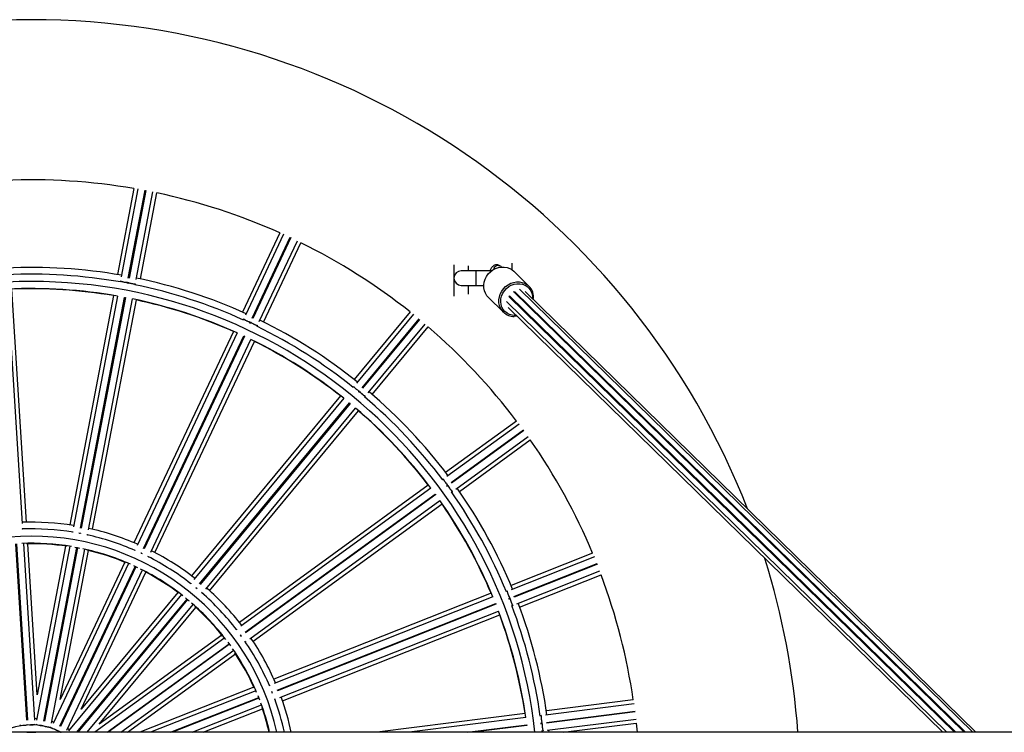
# Model space of a CAD drawing. Units: millimetres. Extents: x -13492 to 14, y -4548 to 14.
# Drawn here: x -13490 to -13490, y -4547 to -4546 of the extents above; entities that cross this region are included whole.
import ezdxf

# ---------------------------------------------------------------- set-up
doc = ezdxf.new("R2010")
doc.units = ezdxf.units.MM

# ---------------------------------------------------------------- blocks, each defined once
blk = doc.blocks.new('K294_')
at = {"color": 7, "linetype": 'Continuous', "lineweight": 25}
for p, q in [((14.44769, 4.13871), (14.43642, 4.07962)), ((14.45044, 4.13843), (14.43893, 4.07812)), ((14.44385, 4.07722), (14.45536, 4.13753)), ((14.45585, 4.13744), (14.44434, 4.07713)), ((14.44925, 4.07615), (14.46075, 4.13647)), ((14.45214, 4.07662), (14.46341, 4.13572)), ((14.54783, 4.10829), (14.52221, 4.05386)), ((14.55042, 4.10733), (14.52427, 4.05177)), ((14.52881, 4.04968), (14.55495, 4.10523)), ((14.55541, 4.10502), (14.52927, 4.04947)), ((14.53377, 4.0473), (14.55992, 4.10286)), ((14.53669, 4.04704), (14.5623, 4.10148)), ((14.66733, 4.08642), (14.66733, 4.06488)), ((14.68233, 4.08219), (14.67233, 4.08219)), ((14.67733, 4.08219), (14.67733, 4.08558)), ((14.69233, 4.08219), (14.68233, 4.08219)), ((14.68233, 4.08219), (14.68233, 4.07219)), ((14.69319, 4.08219), (14.69233, 4.08219)), ((14.69233, 4.08219), (14.69233, 4.08148)), ((14.69993, 4.08482), (14.69967, 4.08507)), ((14.70733, 4.08281), (14.70733, 4.08748)), ((14.4384, 4.07534), (14.43826, 4.07457)), ((14.71882, 4.07171), (14.70839, 4.08191)), ((14.37118, 3.90855), (14.36105, 4.06963)), ((14.37388, 3.90956), (14.36381, 4.06956)), ((14.44388, 4.07354), (14.44296, 4.07371)), ((14.44318, 4.07367), (14.44331, 4.07439)), ((14.44331, 4.07438), (14.44331, 4.07438)), ((14.44381, 4.0743), (14.44367, 4.07358)), ((14.4438, 4.07429), (14.4438, 4.07429)), ((14.44857, 4.07261), (14.44872, 4.07336)), ((14.67233, 4.07219), (14.68233, 4.07219)), ((14.67733, 4.0661), (14.67733, 4.07219)), ((14.68233, 4.07219), (14.6878, 4.07219)), ((15.02356, 3.76524), (14.71241, 4.06961)), ((14.43366, 4.06517), (14.40362, 3.90769)), ((14.43641, 4.06489), (14.40617, 3.90635)), ((14.41109, 3.90548), (14.44133, 4.06399)), ((14.44182, 4.0639), (14.41158, 3.90538)), ((14.41648, 3.90438), (14.44672, 4.06292)), ((14.41934, 3.90469), (14.44938, 4.06217)), ((14.69091, 4.06404), (14.70133, 4.05384)), ((14.70525, 4.06434), (15.01102, 3.76524)), ((14.70543, 4.06507), (15.01195, 3.76524)), ((15.01767, 3.76524), (14.70822, 4.06793)), ((14.70911, 4.06786), (15.01848, 3.76524)), ((15.02567, 3.76524), (14.71623, 4.06793)), ((14.70333, 4.06104), (15.00573, 3.76524)), ((14.70456, 4.057), (15.00283, 3.76524)), ((14.52307, 4.04921), (14.52274, 4.04851)), ((14.63725, 4.05392), (14.5989, 4.00756)), ((14.63952, 4.05235), (14.60038, 4.00504)), ((14.60426, 4.00188), (14.64339, 4.04918)), ((14.64378, 4.04887), (14.60464, 4.00156)), ((14.71066, 4.05104), (14.70879, 4.05089)), ((14.52793, 4.04611), (14.52708, 4.04651)), ((14.52728, 4.04641), (14.52759, 4.04707)), ((14.52758, 4.04707), (14.52758, 4.04707)), ((14.52804, 4.04687), (14.52773, 4.0462)), ((14.52804, 4.04685), (14.52803, 4.04685)), ((14.53224, 4.04404), (14.53256, 4.04473)), ((14.60847, 3.99834), (14.64761, 4.04565)), ((14.61123, 3.99736), (14.64957, 4.04372)), ((14.51595, 4.04054), (14.44769, 3.89548)), ((14.51854, 4.03959), (14.44982, 3.89355)), ((14.45437, 3.89148), (14.52308, 4.0375)), ((14.52353, 4.03728), (14.45482, 3.89127)), ((14.45932, 3.88908), (14.52804, 4.03512)), ((14.52308, 4.0375), (14.52353, 4.03728)), ((14.46216, 3.88867), (14.53042, 4.03373)), ((14.59857, 4.00285), (14.59808, 4.00225)), ((14.58952, 3.99623), (14.48733, 3.87269)), ((14.59179, 3.99466), (14.48891, 3.8703)), ((14.60251, 3.99864), (14.60179, 3.99923)), ((14.60195, 3.9991), (14.60242, 3.99966)), ((14.60281, 3.99935), (14.60234, 3.99878)), ((14.60241, 3.99965), (14.60241, 3.99965)), ((14.6028, 3.99933), (14.6028, 3.99933)), ((14.60617, 3.99556), (14.60666, 3.99615)), ((14.49281, 3.86716), (14.59567, 3.9915)), ((14.59606, 3.99118), (14.49319, 3.86684)), ((14.497, 3.8636), (14.59988, 3.98797)), ((14.59567, 3.9915), (14.59606, 3.99118)), ((14.49966, 3.8625), (14.60185, 3.98603)), ((14.71034, 3.97901), (14.66167, 3.94365)), ((14.71214, 3.97693), (14.66247, 3.94084)), ((14.66544, 3.93681), (14.71511, 3.9729)), ((14.7154, 3.9725), (14.66573, 3.93641)), ((14.66864, 3.93234), (14.71832, 3.96843)), ((14.67107, 3.93071), (14.71974, 3.96607)), ((14.64976, 3.935), (14.52006, 3.84077)), ((14.66018, 3.93917), (14.65955, 3.93872)), ((14.66294, 3.93411), (14.66239, 3.93487)), ((14.66252, 3.93469), (14.66311, 3.93512)), ((14.66341, 3.93472), (14.66281, 3.93429)), ((14.6631, 3.93512), (14.6631, 3.93512)), ((14.6634, 3.93471), (14.66339, 3.93471)), ((14.65157, 3.93292), (14.521, 3.83805)), ((14.52399, 3.83405), (14.65455, 3.9289)), ((14.65484, 3.9285), (14.52429, 3.83364)), ((14.65455, 3.9289), (14.65484, 3.9285)), ((14.66572, 3.93022), (14.66634, 3.93067)), ((14.52717, 3.82956), (14.65775, 3.92443)), ((14.52946, 3.82783), (14.65917, 3.92206)), ((14.37142, 3.90488), (14.3714, 3.90511)), ((14.40552, 3.90296), (14.40548, 3.90274)), ((14.41128, 3.90171), (14.40996, 3.90196)), ((14.41095, 3.90181), (14.41095, 3.9019)), ((14.41579, 3.90077), (14.41583, 3.90099)), ((14.37417, 3.77356), (14.36654, 3.89473)), ((14.36704, 3.89476), (14.37467, 3.77359)), ((14.37967, 3.77364), (14.37204, 3.89499)), ((14.38134, 3.79089), (14.37481, 3.89476)), ((14.40362, 3.89301), (14.38084, 3.77357)), ((14.40084, 3.89312), (14.38134, 3.79089)), ((14.3858, 3.77289), (14.40855, 3.89215)), ((14.40904, 3.89206), (14.38629, 3.77279)), ((14.39115, 3.7716), (14.41394, 3.89104)), ((14.39706, 3.78789), (14.41656, 3.89013)), ((14.44835, 3.89043), (14.44825, 3.89023)), ((14.45333, 3.88797), (14.45335, 3.88805)), ((14.7625, 3.88829), (14.70657, 3.86614)), ((14.44403, 3.88126), (14.39226, 3.77124)), ((14.44137, 3.88206), (14.39706, 3.78789)), ((14.44739, 3.87976), (14.45024, 3.87842)), ((14.45775, 3.88576), (14.45785, 3.88596)), ((14.76373, 3.88582), (14.70664, 3.86321)), ((14.70852, 3.85858), (14.76561, 3.88118)), ((14.76579, 3.88072), (14.7087, 3.85812)), ((14.3969, 3.76935), (14.44859, 3.87921)), ((14.44905, 3.87899), (14.39735, 3.76913)), ((14.40176, 3.76677), (14.45354, 3.87679)), ((14.41154, 3.78108), (14.45585, 3.87525)), ((14.71051, 3.85345), (14.7676, 3.87606)), ((14.71246, 3.85127), (14.76839, 3.87341)), ((14.48671, 3.86764), (14.48657, 3.86747)), ((14.48026, 3.85983), (14.40275, 3.76615)), ((14.47788, 3.86127), (14.41154, 3.78108)), ((14.49113, 3.86379), (14.49023, 3.86454)), ((14.49092, 3.86402), (14.49096, 3.86409)), ((14.49466, 3.86077), (14.4948, 3.86095)), ((14.69289, 3.86073), (14.54382, 3.80171)), ((14.70401, 3.86217), (14.70329, 3.86189)), ((14.40849, 3.76524), (14.48416, 3.85671)), ((14.48455, 3.85639), (14.40914, 3.76524)), ((14.41563, 3.76524), (14.48835, 3.85314)), ((14.69412, 3.85826), (14.54406, 3.79884)), ((14.54596, 3.79422), (14.696, 3.85362)), ((14.69619, 3.85316), (14.54614, 3.79375)), ((14.696, 3.85362), (14.69619, 3.85316)), ((14.70543, 3.85658), (14.70508, 3.85745)), ((14.70516, 3.85725), (14.70584, 3.85752)), ((14.70603, 3.85706), (14.70535, 3.85679)), ((14.70583, 3.85752), (14.70584, 3.85752)), ((14.70602, 3.85705), (14.70602, 3.85705)), ((14.70715, 3.85212), (14.70787, 3.85241)), ((14.42386, 3.77088), (14.49021, 3.85107)), ((14.54792, 3.78908), (14.69799, 3.8485)), ((14.54971, 3.78683), (14.69878, 3.84585)), ((14.50807, 3.83206), (14.42386, 3.77088)), ((14.51821, 3.83602), (14.51803, 3.83589)), ((14.52156, 3.83116), (14.52079, 3.83222)), ((14.52091, 3.83197), (14.52113, 3.83197)), ((14.51001, 3.83007), (14.42077, 3.76524)), ((14.42928, 3.76524), (14.51302, 3.82607)), ((14.51331, 3.82567), (14.43013, 3.76524)), ((14.51223, 3.82714), (14.51408, 3.82459)), ((14.52138, 3.83147), (14.52144, 3.83153)), ((14.5242, 3.8274), (14.52438, 3.82753)), ((14.43864, 3.76524), (14.51618, 3.82157)), ((14.44332, 3.76524), (14.51747, 3.81911)), ((14.53004, 3.79625), (14.45171, 3.76524)), ((14.53143, 3.79384), (14.45918, 3.76524)), ((14.54085, 3.79757), (14.54064, 3.79749)), ((14.54263, 3.79294), (14.5426, 3.79294)), ((14.47276, 3.76524), (14.53334, 3.78922)), ((14.53353, 3.78876), (14.47412, 3.76524)), ((14.53285, 3.79045), (14.53401, 3.78752)), ((14.54451, 3.78773), (14.54471, 3.78781)), ((14.79105, 3.78474), (14.73013, 3.77705)), ((14.79046, 3.78744), (14.73078, 3.7799)), ((14.4877, 3.76524), (14.53529, 3.78408)), ((14.49517, 3.76524), (14.53593, 3.78137)), ((14.71618, 3.77806), (14.6147, 3.76524)), ((14.73079, 3.77209), (14.7917, 3.77978)), ((14.79177, 3.77929), (14.73086, 3.77159)), ((14.38104, 3.77461), (14.37961, 3.7747)), ((14.39271, 3.7722), (14.39135, 3.77264)), ((14.71677, 3.77536), (14.63664, 3.76524)), ((14.72732, 3.77669), (14.72655, 3.77659)), ((14.7273, 3.77093), (14.72718, 3.77185)), ((14.72721, 3.77164), (14.72793, 3.77173)), ((14.72801, 3.77123), (14.72727, 3.77114)), ((14.72792, 3.77173), (14.72793, 3.77173)), ((14.72799, 3.77123), (14.72799, 3.77123)), ((14.73144, 3.76663), (14.79236, 3.77432)), ((14.74236, 3.76524), (14.79247, 3.77157)), ((14.79247, 3.77157), (14.7931, 3.76524)), ((15.63008, 3.76524), (13.25992, 3.76524)), ((14.67654, 3.76524), (14.71743, 3.7704)), ((14.7175, 3.76991), (14.68053, 3.76524)), ((14.71743, 3.7704), (14.7175, 3.76991)), ((14.72796, 3.76524), (14.72784, 3.7664)), ((14.72786, 3.76618), (14.72862, 3.76627)), ((14.73266, 3.76524), (14.73249, 3.76676))]:
    blk.add_line(p, q, dxfattribs=at)
at = {"color": 7, "linetype": 'Continuous', "lineweight": 25, "flags": 128}
for points in [[(14.69091, 4.06404), (14.68995, 4.06512), (14.68894, 4.06674), (14.68823, 4.06854), (14.68785, 4.07047), (14.68782, 4.07247), (14.68812, 4.07449), (14.68875, 4.07646), (14.6897, 4.07833), (14.69093, 4.08004), (14.69242, 4.08156), (14.69411, 4.08283), (14.69596, 4.08381), (14.69792, 4.08448), (14.69993, 4.08482), (14.70193, 4.08482), (14.70386, 4.08448), (14.70568, 4.08381), (14.70732, 4.08283), (14.70839, 4.08191)], [(14.70133, 4.05384), (14.70038, 4.05492), (14.69936, 4.05655), (14.69866, 4.05835), (14.69828, 4.06027), (14.69824, 4.06227), (14.69854, 4.06429), (14.69918, 4.06626), (14.70013, 4.06813), (14.70136, 4.06985), (14.70284, 4.07136), (14.70454, 4.07263), (14.70639, 4.07361), (14.70835, 4.07428), (14.71035, 4.07462), (14.71235, 4.07462), (14.71429, 4.07428), (14.7161, 4.07361), (14.71774, 4.07263), (14.71882, 4.07171)], [(14.71011, 4.05157), (14.70921, 4.05153), (14.70729, 4.05171), (14.70547, 4.05223), (14.70381, 4.05308), (14.70237, 4.05423), (14.70117, 4.05565), (14.70028, 4.05729), (14.69971, 4.05909), (14.69948, 4.061), (14.69961, 4.06296), (14.70008, 4.0649), (14.70088, 4.06677), (14.70199, 4.06849), (14.70337, 4.07003), (14.70497, 4.07132), (14.70675, 4.07232), (14.70864, 4.07301), (14.71059, 4.07336), (14.71254, 4.07336), (14.71442, 4.07301), (14.71616, 4.07232), (14.71772, 4.07132), (14.71905, 4.07003), (14.72009, 4.06849), (14.72083, 4.06677), (14.72123, 4.0649), (14.72128, 4.06299)], [(14.44133, 4.06399), (14.44158, 4.06395), (14.44182, 4.0639)], [(14.70525, 4.06434), (14.70553, 4.0649), (14.70556, 4.06494)], [(14.70853, 4.06763), (14.70888, 4.06777), (14.70911, 4.06786)], [(14.40724, 3.89239), (14.40879, 3.8921), (14.41034, 3.8918)], [(14.45366, 3.88776), (14.45278, 3.88818), (14.45245, 3.88834)], [(14.48313, 3.85755), (14.48523, 3.85582), (14.48556, 3.85554)], [(14.5429, 3.792), (14.5427, 3.79251), (14.5424, 3.79324)], [(14.3694, 3.77014), (14.36945, 3.77012), (14.36988, 3.77005), (14.37063, 3.77003), (14.37158, 3.77006), (14.37257, 3.77013), (14.37345, 3.77023), (14.37408, 3.77035), (14.37435, 3.77047), (14.37436, 3.77049)], [(14.37419, 3.76524), (14.3771, 3.76536), (14.38048, 3.76524)], [(14.37529, 3.76524), (14.3764, 3.76528), (14.37938, 3.76524)], [(14.38033, 3.77077), (14.38037, 3.77073), (14.38078, 3.77056), (14.3815, 3.77035), (14.38242, 3.77014), (14.3834, 3.76996), (14.38428, 3.76984), (14.38492, 3.7698), (14.38521, 3.76985), (14.38522, 3.76987)], [(14.39107, 3.76865), (14.39111, 3.76861), (14.39145, 3.76834), (14.3921, 3.76796), (14.39294, 3.76753), (14.39385, 3.76711), (14.39467, 3.76678), (14.39528, 3.76658), (14.39557, 3.76655), (14.39559, 3.76657)], [(14.40342, 3.76696), (14.40241, 3.76761), (14.40221, 3.76773)]]:
    blk.add_lwpolyline(points, dxfattribs=at)
at = {"color": 7, "linetype": 'Continuous', "lineweight": 25}
for centre, radius, start, end in [((14.37733, 3.72719), 0.5275, 21.27828, 158.72172), ((14.37733, 3.72719), 0.4175, 80.29795, 92.50205), ((14.37733, 3.72719), 0.4175, 65.89795, 78.10205), ((14.37733, 3.72719), 0.4175, 51.49795, 63.70205), ((14.37733, 3.72719), 0.35735, 80.04178, 92.75822), ((14.67233, 4.07719), 0.005, 90, 270), ((14.6977, 4.08266), 0.00312, 50.77471, 171.22751), ((14.37733, 3.72719), 0.35269, 80.01694, 92.78306), ((14.37733, 3.72719), 0.35735, 65.64178, 78.35822), ((14.37733, 3.72719), 0.34769, 6.28286, 173.71714), ((14.37733, 3.72719), 0.34283, 80.07744, 92.72256), ((14.37733, 3.72719), 0.34265, 80.53785, 92.26215), ((14.37733, 3.72719), 0.35269, 65.61694, 78.38306), ((14.71118, 4.06411), 0.01078, 351.16585, 44.86099), ((14.37733, 3.72719), 0.34283, 65.67744, 78.32256), ((14.37733, 3.72719), 0.34265, 66.13785, 77.86215), ((14.37733, 3.72719), 0.35735, 51.24178, 63.95822), ((14.70865, 4.06142), 0.01053, 226.00739, 270.79617), ((14.37733, 3.72719), 0.35269, 51.21694, 63.98306), ((14.37733, 3.72719), 0.4175, 37.09795, 49.30205), ((14.37733, 3.72719), 0.34283, 51.27744, 63.92256), ((14.37733, 3.72719), 0.34265, 51.73785, 63.46215), ((14.37733, 3.72719), 0.35269, 36.81694, 49.58306), ((14.37733, 3.72719), 0.35735, 36.84178, 49.55822), ((14.37733, 3.72719), 0.34283, 36.87744, 49.52256), ((14.37733, 3.72719), 0.34265, 37.33785, 49.06215), ((14.37733, 3.72719), 0.4175, 22.69795, 34.90205), ((14.37733, 3.72719), 0.35269, 22.41694, 35.18306), ((14.37733, 3.72719), 0.35735, 22.44178, 35.15822), ((14.37733, 3.72719), 0.34283, 22.47744, 35.12256), ((14.37733, 3.72719), 0.34265, 22.93785, 34.66215), ((14.37733, 3.72719), 0.1824, 80.84932, 91.95068), ((14.37733, 3.72719), 0.1728, 12.72084, 167.27916), ((14.37733, 3.72719), 0.1778, 80.70687, 92.0056), ((14.37733, 3.72719), 0.1778, 66.38233, 77.60884), ((14.37733, 3.72719), 0.1824, 66.44932, 77.55068), ((14.37733, 3.72719), 0.16789, 80.53131, 92.26869), ((14.37733, 3.72719), 0.1676, 81.63913, 91.16087), ((14.37733, 3.72719), 0.16789, 66.13131, 77.86869), ((14.37733, 3.72719), 0.1676, 67.23913, 76.76087), ((14.37733, 3.72719), 0.1824, 52.04932, 63.15068), ((14.37733, 3.72719), 0.1778, 52.00526, 63.28075), ((14.37733, 3.72719), 0.5275, 4.13649, 17.3629), ((14.37733, 3.72719), 0.16789, 51.73131, 63.46869), ((14.37733, 3.72719), 0.1676, 52.83913, 62.36087), ((14.37733, 3.72719), 0.4175, 8.29795, 20.50205), ((14.37733, 3.72719), 0.1778, 37.54571, 48.92283), ((14.37733, 3.72719), 0.1824, 37.64932, 48.75068), ((14.37733, 3.72719), 0.16789, 37.33131, 49.06869), ((14.37733, 3.72719), 0.35269, 8.01694, 20.78306), ((14.37733, 3.72719), 0.35735, 8.04178, 20.75822), ((14.37733, 3.72719), 0.1676, 38.43913, 47.96087), ((14.37733, 3.72719), 0.34283, 8.07744, 20.72256), ((14.37733, 3.72719), 0.34265, 8.53785, 20.26215), ((14.37733, 3.72719), 0.1778, 23.09066, 34.51404), ((14.37733, 3.72719), 0.1824, 23.24932, 34.35068), ((14.37733, 3.72719), 0.16789, 22.93131, 34.66869), ((14.37733, 3.72719), 0.1676, 24.03913, 33.56087), ((14.37733, 3.72719), 0.16789, 13.09896, 20.26869), ((14.37733, 3.72719), 0.1778, 12.35736, 20.06256), ((14.37733, 3.72719), 0.1824, 12.04045, 19.95068), ((14.37733, 3.72719), 0.1676, 13.12256, 19.16087), ((14.37733, 3.72719), 0.04318, 63.69861, 118.21246), ((14.37685, 3.77958), 0.00927, 257.60873, 288.74179), ((14.38989, 3.77805), 0.00927, 243.20873, 274.34179), ((14.39975, 3.77026), 0.00538, 226.49012, 248.95861)]:
    blk.add_arc(centre, radius, start, end, dxfattribs=at)
for centre, major_axis, start_param, end_param in [((14.44086, 4.07485), (0.00246, -0.00047), 3.141593, 6.283185), ((14.44626, 4.07382), (0.00246, -0.00047), 3.141593, 6.283185), ((14.52532, 4.04813), (0.00226, -0.00106), 3.141593, 6.283185), ((14.5303, 4.04579), (0.00226, -0.00106), 3.141593, 6.283185), ((14.60049, 4.00124), (0.00193, -0.00159), 3.141593, 6.283185), ((14.60472, 3.99774), (0.00193, -0.00159), 3.141593, 6.283185), ((14.66163, 3.93714), (-0.00147, 0.00202), 0, 3.141593), ((14.66486, 3.93269), (-0.00147, 0.00202), 0, 3.141593), ((14.70491, 3.85984), (-0.00092, 0.00232), 0, 3.141593), ((14.70694, 3.85473), (-0.00092, 0.00232), 0, 3.141593), ((14.72761, 3.77421), (-0.00031, 0.00248), 0, 3.141593), ((14.7283, 3.76875), (-0.00031, 0.00248), 0, 3.141593)]:
    blk.add_ellipse(centre, major_axis=major_axis, ratio=0.123799, start_param=start_param, end_param=end_param, dxfattribs=at)
for points, knots in [([(14.69967, 4.08507), (14.69943, 4.08529), (14.69893, 4.08572), (14.69798, 4.08617), (14.6969, 4.08637), (14.69581, 4.08626), (14.69482, 4.08587), (14.69399, 4.08528), (14.69329, 4.08453), (14.69268, 4.08355), (14.6923, 4.08278), (14.69215, 4.08226), (14.69214, 4.08221)], [0, 0, 0, 0, 0.101567, 0.204932, 0.306636, 0.415277, 0.516754, 0.616795, 0.722498, 0.84227, 0.98495, 1, 1, 1, 1]), ([(14.43843, 4.07529), (14.43844, 4.07527), (14.43846, 4.0752), (14.43882, 4.07504), (14.43941, 4.07486), (14.44018, 4.07467), (14.44101, 4.0745), (14.44182, 4.07437), (14.44253, 4.0743), (14.44304, 4.07428), (14.4433, 4.07432), (14.44328, 4.07437), (14.44328, 4.07438)], [0, 0, 0, 0, 0.079566, 0.191261, 0.302496, 0.412932, 0.52259, 0.631835, 0.741205, 0.851178, 0.961975, 1, 1, 1, 1]), ([(14.44382, 4.07428), (14.44383, 4.07425), (14.44385, 4.07418), (14.44422, 4.07401), (14.44482, 4.07383), (14.44558, 4.07364), (14.44641, 4.07347), (14.44723, 4.07334), (14.44793, 4.07327), (14.44844, 4.07325), (14.4487, 4.07328), (14.44868, 4.07334), (14.44868, 4.07335)], [0, 0, 0, 0, 0.097682, 0.207179, 0.316224, 0.424487, 0.531987, 0.639082, 0.746299, 0.854108, 0.962724, 1, 1, 1, 1]), ([(14.52307, 4.0492), (14.52307, 4.04916), (14.52307, 4.04908), (14.5234, 4.04883), (14.52393, 4.0485), (14.52462, 4.04812), (14.52538, 4.04775), (14.52614, 4.04743), (14.52681, 4.04718), (14.52729, 4.04704), (14.52755, 4.04701), (14.52755, 4.04706), (14.52755, 4.04707)], [0, 0, 0, 0, 0.104713, 0.213356, 0.321552, 0.428971, 0.535633, 0.641894, 0.748275, 0.855244, 0.963014, 1, 1, 1, 1]), ([(14.52805, 4.04685), (14.52805, 4.04681), (14.52805, 4.04674), (14.52837, 4.04648), (14.5289, 4.04615), (14.52959, 4.04578), (14.53036, 4.04541), (14.53112, 4.04508), (14.53178, 4.04484), (14.53227, 4.0447), (14.53255, 4.04467), (14.53254, 4.04474), (14.53253, 4.04477)], [0, 0, 0, 0, 0.094054, 0.199485, 0.30448, 0.408722, 0.51223, 0.615347, 0.718582, 0.822388, 0.92697, 1, 1, 1, 1]), ([(14.59857, 4.00284), (14.59856, 4.0028), (14.59854, 4.00273), (14.5988, 4.0024), (14.59923, 4.00195), (14.5998, 4.00141), (14.60045, 4.00086), (14.6011, 4.00036), (14.60169, 3.99995), (14.60213, 3.9997), (14.60237, 3.9996), (14.60238, 3.99965), (14.60238, 3.99967)], [0, 0, 0, 0, 0.104713, 0.213356, 0.321552, 0.428971, 0.535633, 0.641894, 0.748275, 0.855244, 0.963014, 1, 1, 1, 1]), ([(14.60281, 3.99932), (14.6028, 3.99929), (14.60279, 3.99922), (14.60303, 3.99889), (14.60346, 3.99844), (14.60404, 3.99791), (14.60469, 3.99736), (14.60534, 3.99685), (14.60593, 3.99645), (14.60637, 3.99619), (14.60663, 3.99609), (14.60663, 3.99616), (14.60664, 3.99619)], [0, 0, 0, 0, 0.094054, 0.199485, 0.30448, 0.408722, 0.51223, 0.615347, 0.718582, 0.822388, 0.92697, 1, 1, 1, 1]), ([(14.66017, 3.93916), (14.66015, 3.93913), (14.66012, 3.93906), (14.66028, 3.93868), (14.66059, 3.93813), (14.66101, 3.93747), (14.66151, 3.93678), (14.66201, 3.93613), (14.66247, 3.93559), (14.66284, 3.93523), (14.66305, 3.93508), (14.66307, 3.93513), (14.66307, 3.93514)], [0, 0, 0, 0, 0.104713, 0.213356, 0.321552, 0.428971, 0.535633, 0.641894, 0.748275, 0.855244, 0.963014, 1, 1, 1, 1]), ([(14.66341, 3.93472), (14.66339, 3.93468), (14.66335, 3.93461), (14.66351, 3.93423), (14.66382, 3.93368), (14.66424, 3.93302), (14.66474, 3.93233), (14.66524, 3.93168), (14.66571, 3.93114), (14.66607, 3.93078), (14.6663, 3.93062), (14.66632, 3.93069), (14.66633, 3.93072)], [0, 0, 0, 0, 0.104177, 0.208429, 0.312251, 0.415329, 0.51768, 0.619645, 0.721727, 0.824372, 0.927786, 1, 1, 1, 1]), ([(14.37111, 3.90482), (14.37117, 3.90485), (14.37137, 3.90494), (14.37139, 3.90502), (14.3714, 3.90508)], [0, 0, 0, 0, 0.313425, 1, 1, 1, 1]), ([(14.37137, 3.90506), (14.37137, 3.90502), (14.37138, 3.90495), (14.37121, 3.90487), (14.37111, 3.90482)], [0, 0, 0, 0, 0.415079, 1, 1, 1, 1]), ([(14.40573, 3.90267), (14.40565, 3.90272), (14.40551, 3.90282), (14.40554, 3.90289), (14.40555, 3.90293)], [0, 0, 0, 0, 0.509964, 1, 1, 1, 1]), ([(14.40555, 3.90293), (14.40553, 3.90291), (14.40549, 3.90286), (14.40559, 3.90279), (14.40565, 3.90274)], [0, 0, 0, 0, 0.330134, 1, 1, 1, 1]), ([(14.41038, 3.90198), (14.41038, 3.90195), (14.41038, 3.9019), (14.41026, 3.90187), (14.41021, 3.90186)], [0, 0, 0, 0, 0.588373, 1, 1, 1, 1]), ([(14.41024, 3.90185), (14.41024, 3.90185), (14.4104, 3.90188), (14.41046, 3.90194), (14.41043, 3.90202), (14.41042, 3.90202)], [0, 0, 0, 0, 0.058929, 0.952987, 1, 1, 1, 1]), ([(14.41096, 3.90192), (14.41093, 3.9019), (14.4109, 3.90187), (14.41094, 3.90182), (14.41095, 3.90181)], [0, 0, 0, 0, 0.73126, 1, 1, 1, 1]), ([(14.41554, 3.9008), (14.41559, 3.90081), (14.41578, 3.90084), (14.4158, 3.90091), (14.41583, 3.90097)], [0, 0, 0, 0, 0.231425, 1, 1, 1, 1]), ([(14.41579, 3.90095), (14.41578, 3.90092), (14.41578, 3.90085), (14.41562, 3.90082), (14.41554, 3.9008)], [0, 0, 0, 0, 0.469095, 1, 1, 1, 1]), ([(14.44837, 3.89039), (14.44835, 3.89038), (14.44829, 3.89033), (14.44839, 3.8902), (14.44846, 3.89011)], [0, 0, 0, 0, 0.257901, 1, 1, 1, 1]), ([(14.44848, 3.8901), (14.44842, 3.89017), (14.4483, 3.8903), (14.44835, 3.89036), (14.44837, 3.89039)], [0, 0, 0, 0, 0.509964, 1, 1, 1, 1]), ([(14.45282, 3.88827), (14.45281, 3.88824), (14.45279, 3.88819), (14.45267, 3.88819), (14.45262, 3.88819)], [0, 0, 0, 0, 0.5883734, 1, 1, 1, 1]), ([(14.45264, 3.88818), (14.45265, 3.88818), (14.4528, 3.88817), (14.45288, 3.88822), (14.45286, 3.88829), (14.45286, 3.8883)], [0, 0, 0, 0, 0.058929, 0.952987, 1, 1, 1, 1]), ([(14.45335, 3.88807), (14.45333, 3.88805), (14.45328, 3.88803), (14.45332, 3.88798), (14.45333, 3.88797)], [0, 0, 0, 0, 0.73126, 1, 1, 1, 1]), ([(14.45779, 3.88593), (14.45778, 3.8859), (14.45776, 3.88584), (14.4576, 3.88584), (14.45751, 3.88585)], [0, 0, 0, 0, 0.4690949, 1, 1, 1, 1]), ([(14.45752, 3.88585), (14.45756, 3.88584), (14.45776, 3.88582), (14.4578, 3.88589), (14.45784, 3.88594)], [0, 0, 0, 0, 0.231425, 1, 1, 1, 1]), ([(14.48672, 3.8676), (14.4867, 3.86759), (14.48663, 3.86755), (14.48669, 3.8674), (14.48674, 3.86729)], [0, 0, 0, 0, 0.24942, 1, 1, 1, 1]), ([(14.48676, 3.86727), (14.48672, 3.86736), (14.48664, 3.86752), (14.4867, 3.86757), (14.48672, 3.8676)], [0, 0, 0, 0, 0.52756, 1, 1, 1, 1]), ([(14.49051, 3.86444), (14.49049, 3.86441), (14.49046, 3.86436), (14.49034, 3.8644), (14.49029, 3.86441)], [0, 0, 0, 0, 0.5883734, 1, 1, 1, 1]), ([(14.49031, 3.8644), (14.49032, 3.86439), (14.49047, 3.86434), (14.49056, 3.86437), (14.49056, 3.86445), (14.49056, 3.86445)], [0, 0, 0, 0, 0.0589288, 0.9529871, 1, 1, 1, 1]), ([(14.49098, 3.86411), (14.49094, 3.8641), (14.4909, 3.86409), (14.49092, 3.86403), (14.49092, 3.86402)], [0, 0, 0, 0, 0.73126, 1, 1, 1, 1]), ([(14.49474, 3.86093), (14.49473, 3.86091), (14.49469, 3.86085), (14.49453, 3.8609), (14.49445, 3.86092)], [0, 0, 0, 0, 0.469095, 1, 1, 1, 1]), ([(14.49446, 3.86092), (14.4945, 3.86091), (14.49468, 3.86084), (14.49474, 3.86089), (14.49479, 3.86093)], [0, 0, 0, 0, 0.231425, 1, 1, 1, 1]), ([(14.704, 3.86216), (14.70398, 3.86213), (14.70393, 3.86208), (14.70399, 3.86167), (14.70415, 3.86106), (14.7044, 3.86032), (14.7047, 3.85952), (14.70503, 3.85877), (14.70534, 3.85813), (14.70561, 3.8577), (14.70577, 3.85749), (14.7058, 3.85753), (14.70581, 3.85754)], [0, 0, 0, 0, 0.104713, 0.213356, 0.321552, 0.428971, 0.535633, 0.641894, 0.748275, 0.855244, 0.963014, 1, 1, 1, 1]), ([(14.70603, 3.85705), (14.706, 3.85702), (14.70595, 3.85697), (14.70601, 3.85655), (14.70617, 3.85595), (14.70642, 3.8552), (14.70673, 3.85441), (14.70705, 3.85365), (14.70737, 3.85302), (14.70763, 3.85258), (14.70781, 3.85237), (14.70785, 3.85243), (14.70787, 3.85245)], [0, 0, 0, 0, 0.104177, 0.208429, 0.312251, 0.415329, 0.51768, 0.619645, 0.721727, 0.824372, 0.927786, 1, 1, 1, 1]), ([(14.51821, 3.83599), (14.51819, 3.83598), (14.5181, 3.83597), (14.51813, 3.83581), (14.51815, 3.83569)], [0, 0, 0, 0, 0.257901, 1, 1, 1, 1]), ([(14.51816, 3.83567), (14.51814, 3.83576), (14.5181, 3.83593), (14.51817, 3.83596), (14.51821, 3.83598)], [0, 0, 0, 0, 0.509964, 1, 1, 1, 1]), ([(14.52108, 3.83198), (14.52106, 3.83196), (14.52103, 3.83192), (14.52093, 3.83198), (14.5209, 3.832)], [0, 0, 0, 0, 0.642868, 1, 1, 1, 1]), ([(14.52146, 3.83154), (14.52142, 3.83154), (14.52138, 3.83155), (14.52138, 3.83149), (14.52138, 3.83147)], [0, 0, 0, 0, 0.7312602, 1, 1, 1, 1]), ([(14.52432, 3.82753), (14.52429, 3.82751), (14.52424, 3.82747), (14.5241, 3.82755), (14.52403, 3.8276)], [0, 0, 0, 0, 0.469095, 1, 1, 1, 1]), ([(14.52404, 3.82759), (14.52407, 3.82757), (14.52423, 3.82746), (14.5243, 3.82749), (14.52436, 3.82752)], [0, 0, 0, 0, 0.231425, 1, 1, 1, 1]), ([(14.54084, 3.79753), (14.54082, 3.79754), (14.54073, 3.79754), (14.54072, 3.79738), (14.54071, 3.79726)], [0, 0, 0, 0, 0.257901, 1, 1, 1, 1]), ([(14.54072, 3.79724), (14.54072, 3.79733), (14.54073, 3.79751), (14.5408, 3.79752), (14.54084, 3.79753)], [0, 0, 0, 0, 0.509964, 1, 1, 1, 1]), ([(14.54243, 3.793), (14.54244, 3.79299), (14.54255, 3.79288), (14.54262, 3.7929), (14.54268, 3.79292)], [0, 0, 0, 0, 0.0763159, 1, 1, 1, 1]), ([(14.54288, 3.79242), (14.54285, 3.79243), (14.54278, 3.79244), (14.54277, 3.79232), (14.54276, 3.79226)], [0, 0, 0, 0, 0.4289009, 1, 1, 1, 1]), ([(14.54276, 3.79227), (14.54276, 3.7923), (14.54277, 3.79241), (14.54282, 3.79241), (14.54286, 3.79242)], [0, 0, 0, 0, 0.292694, 1, 1, 1, 1]), ([(14.54466, 3.78783), (14.54463, 3.78781), (14.54456, 3.78778), (14.54445, 3.7879), (14.54439, 3.78796)], [0, 0, 0, 0, 0.469095, 1, 1, 1, 1]), ([(14.5444, 3.78795), (14.54443, 3.78792), (14.54455, 3.78778), (14.54463, 3.78779), (14.54469, 3.78781)], [0, 0, 0, 0, 0.231425, 1, 1, 1, 1]), ([(14.72731, 3.77668), (14.72728, 3.77666), (14.72721, 3.77662), (14.72717, 3.77621), (14.72717, 3.77558), (14.72723, 3.7748), (14.72733, 3.77395), (14.72746, 3.77314), (14.7276, 3.77244), (14.72775, 3.77196), (14.72786, 3.77172), (14.7279, 3.77175), (14.72791, 3.77176)], [0, 0, 0, 0, 0.104713, 0.213356, 0.321552, 0.428971, 0.535633, 0.641894, 0.748275, 0.855244, 0.963014, 1, 1, 1, 1]), ([(14.728, 3.77123), (14.72797, 3.77121), (14.7279, 3.77117), (14.72786, 3.77075), (14.72786, 3.77012), (14.72792, 3.76934), (14.72802, 3.7685), (14.72815, 3.76768), (14.72829, 3.76699), (14.72844, 3.7665), (14.72856, 3.76625), (14.72862, 3.7663), (14.72864, 3.76632)], [0, 0, 0, 0, 0.104177, 0.208429, 0.312251, 0.415329, 0.51768, 0.619645, 0.721727, 0.824372, 0.927786, 1, 1, 1, 1])]:
    blk.add_open_spline(points, degree=3, knots=knots, dxfattribs=at)
blk = doc.blocks.new('k294')
at = {"layer": 'Defpoints'}
blk.add_blockref('K294_', (0, 0), dxfattribs=at)

msp = doc.modelspace()

# ---------------------------------------------------------------- block references
msp.add_blockref('k294', (-13504.81156, -4550.44654))

doc.saveas('drawing.dxf')
